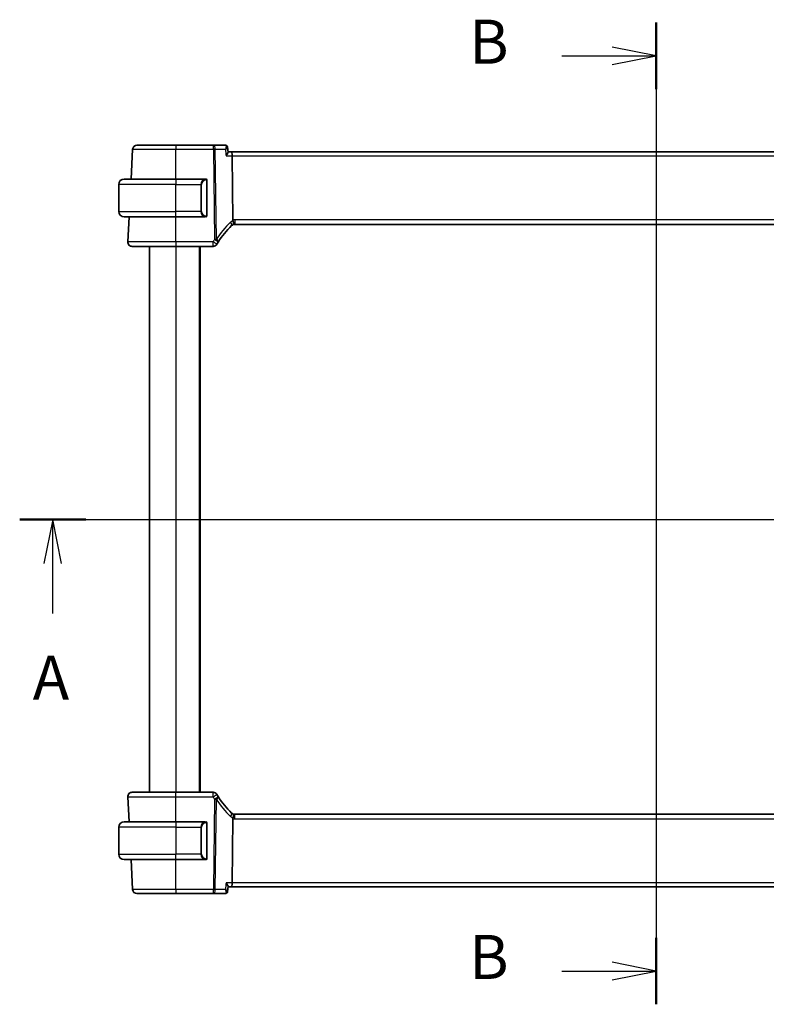
# Model space of a CAD drawing. Units: millimetres. Extents: x 0 to 6296, y 0 to 1124.
# Drawn here: x 1709 to 1878, y 626 to 850 of the extents above; entities that cross this region are included whole.
import ezdxf

# ---------------------------------------------------------------- set-up
doc = ezdxf.new("R2010")
doc.units = ezdxf.units.MM
for name, color, linetype, lineweight in [('Section Line (ISO)', 7, 'Continuous', 25), ('Visible (ISO)', 7, 'Continuous', 35), ('Visible Narrow (ISO)', 7, 'Continuous', 25)]:
    doc.layers.add(name, color=color, linetype=linetype, lineweight=lineweight)
doc.styles.add('Note Text (TK)', font='txt')

# ---------------------------------------------------------------- blocks, each defined once
blk = doc.blocks.new('2dTransSection0')
at = {"layer": 'Section Line (ISO)', "linetype": 'Continuous'}
for p, q in [((145.961, 192.08), (218.671, 192.08)), ((147.834, 192.08), (147.334, 189.58)), ((147.834, 189.58), (147.834, 192.08)), ((148.334, 189.58), (147.834, 192.08)), ((216.797, 192.08), (216.297, 189.58)), ((216.797, 189.58), (216.797, 192.08)), ((217.297, 189.58), (216.797, 192.08)), ((147.834, 186.74), (147.834, 189.58)), ((216.797, 186.74), (216.797, 189.58))]:
    blk.add_line(p, q, dxfattribs=at)
at = {"layer": 'Section Line (ISO)', "linetype": 'Continuous', "lineweight": 50}
for p, q in [((145.961, 192.08), (149.708, 192.08)), ((214.924, 192.08), (218.671, 192.08))]:
    blk.add_line(p, q, dxfattribs=at)
at = {"layer": 'Section Line (ISO)', "char_height": 2.5, "attachment_point": 7, "style": 'Note Text (TK)'}
for insert in [(146.698, 181.051), (215.661, 181.051)]:
    blk.add_mtext('A', dxfattribs=dict(at, insert=insert))
blk = doc.blocks.new('2dTransSection1')
at = {"layer": 'Section Line (ISO)', "linetype": 'Continuous'}
for p, q in [((182.08, 220.288), (182.08, 164.54)), ((182.08, 218.401), (179.58, 218.901)), ((176.735, 218.401), (179.58, 218.401)), ((179.58, 218.401), (182.08, 218.401)), ((179.58, 217.901), (182.08, 218.401)), ((182.08, 166.427), (179.58, 166.927)), ((176.735, 166.427), (179.58, 166.427)), ((179.58, 166.427), (182.08, 166.427)), ((179.58, 165.927), (182.08, 166.427))]:
    blk.add_line(p, q, dxfattribs=at)
at = {"layer": 'Section Line (ISO)', "linetype": 'Continuous', "lineweight": 50}
for p, q in [((182.08, 220.288), (182.08, 216.514)), ((182.08, 168.315), (182.08, 164.54))]:
    blk.add_line(p, q, dxfattribs=at)
at = {"layer": 'Section Line (ISO)', "char_height": 2.5, "attachment_point": 7, "style": 'Note Text (TK)'}
for insert in [(171.468, 217.173), (171.468, 165.199)]:
    blk.add_mtext('B', dxfattribs=dict(at, insert=insert))

msp = doc.modelspace()

# ---------------------------------------------------------------- linework, layer by layer
at = {"layer": 'Visible (ISO)'}
for p, q in [((1752.8095, 821.319), (1744.3182, 821.319)), ((1755.5102, 821.319), (1752.8095, 821.319)), ((1756.0492, 820.8235), (1756.1514, 819.7345)), ((1734.4738, 820.3713), (1734.1199, 813.619)), ((1756.8281, 819.819), (1756.1435, 819.819)), ((1949.8081, 819.819), (1756.8281, 819.819)), ((1757.0638, 818.8713), (1757.2437, 804.3292)), ((1731.3181, 806.269), (1731.3181, 812.369)), ((1732.5681, 813.619), (1744.3181, 813.619)), ((1751.0226, 813.619), (1744.3181, 813.619)), ((1751.3181, 805.392), (1751.3181, 813.2459)), ((1744.3181, 805.019), (1732.5681, 805.019)), ((1733.6692, 805.019), (1733.3732, 799.3713)), ((1744.3181, 805.019), (1751.0226, 805.019)), ((1757.6521, 803.319), (1948.9841, 803.319)), ((1738.3181, 798.319), (1738.3181, 674.319)), ((1744.3174, 798.319), (1752.7394, 798.319)), ((1749.8181, 798.319), (1749.8181, 674.319)), ((1733.3732, 673.2666), (1733.6692, 667.619)), ((1752.7394, 674.319), (1744.3174, 674.319)), ((1948.9841, 669.319), (1757.6521, 669.319)), ((1732.5681, 667.619), (1744.3181, 667.619)), ((1751.0226, 667.619), (1744.3181, 667.619)), ((1751.3181, 659.392), (1751.3181, 667.2459)), ((1757.2437, 668.3088), (1757.0638, 653.7666)), ((1731.3181, 666.369), (1731.3181, 660.269)), ((1744.3181, 659.019), (1732.5681, 659.019)), ((1734.1199, 659.019), (1734.4738, 652.2666)), ((1744.3181, 659.019), (1751.0226, 659.019)), ((1744.3182, 651.319), (1752.8095, 651.319)), ((1752.8095, 651.319), (1755.5102, 651.319)), ((1756.0492, 651.8145), (1756.1514, 652.9034)), ((1756.1435, 652.819), (1756.8281, 652.819)), ((1756.8281, 652.819), (1949.8081, 652.819))]:
    msp.add_line(p, q, dxfattribs=at)
for centre, radius, start, end in [((1735.4724, 820.319), 1, 90, 177), ((1732.5681, 812.369), 1.25, 90, 180), ((1751.1181, 813.419), 0.2, 0, 90), ((1732.5681, 806.269), 1.25, 180, 270), ((1751.1181, 805.219), 0.2, 270, 0), ((1770.7987, 788.6016), 20, 133.782959, 147.625696), ((1757.6521, 802.319), 1, 108.763146, 133.782959), ((1757.6521, 802.319), 1, 90, 108.763146), ((1734.3718, 799.319), 1, 177, 270), ((1752.7394, 799.319), 1, 270, 329.312838), ((1770.7987, 788.6016), 20, 147.625696, 149.312838), ((1734.3718, 673.319), 1, 90, 183), ((1752.7394, 673.319), 1, 30.687162, 90), ((1770.7987, 684.0363), 20, 210.687162, 212.374304), ((1770.7987, 684.0363), 20, 212.374304, 226.217041), ((1757.6521, 670.319), 1, 226.217041, 251.236854), ((1757.6521, 670.319), 1, 251.236854, 270), ((1732.5681, 666.369), 1.25, 90, 180), ((1751.1181, 667.419), 0.2, 0, 90), ((1732.5681, 660.269), 1.25, 180, 270), ((1751.1181, 659.219), 0.2, 270, 0), ((1735.4724, 652.319), 1, 183, 270)]:
    msp.add_arc(centre, radius, start, end, dxfattribs=at)
for centre, ratio, start_param, end_param in [((1756.8281, 818.819), 0.23606797, 1.6231562, 3.14159265), ((1756.8281, 653.819), 0.23606798, 0, 1.51843645)]:
    msp.add_ellipse(centre, major_axis=(0, -1), ratio=ratio, start_param=start_param, end_param=end_param, dxfattribs=at)
for points, knots in [([(1744.3182, 821.319), (1743.3283, 821.319), (1742.3384, 821.319), (1740.1369, 821.319), (1738.9732, 821.319), (1737.0342, 821.319), (1736.2858, 821.319), (1735.6061, 821.319), (1735.4724, 821.319), (1735.4724, 821.319)], [-0.78539802, -0.78539802, -0.78539802, -0.78539802, -0.44964056, -0.44964056, 0.00539962, 0.00539962, 0.48539865, 0.48539865, 0.78539802, 0.78539802, 0.78539802, 0.78539802]), ([(1755.7679, 821.2534), (1755.7546, 821.2606), (1755.7405, 821.2675), (1755.7106, 821.2805), (1755.6947, 821.2866), (1755.6614, 821.2975), (1755.6439, 821.3024), (1755.6076, 821.3104), (1755.5887, 821.3135), (1755.55, 821.3178), (1755.5302, 821.319), (1755.5102, 821.319)], [0, 0, 0, 0, 0.00152400709, 0.00152400709, 0.00304801418, 0.00304801418, 0.00457202127, 0.00457202127, 0.00609602837, 0.00609602837, 0.00762003546, 0.00762003546, 0.00762003546, 0.00762003546]), ([(1756.0492, 820.8235), (1756.0469, 820.8478), (1756.0429, 820.8743), (1756.0292, 820.9316), (1756.0194, 820.9624), (1755.9916, 821.0265), (1755.9734, 821.0598), (1755.9274, 821.1245), (1755.8996, 821.1557), (1755.8373, 821.2108), (1755.8029, 821.2346), (1755.7679, 821.2534)], [-0.0137473632, -0.0137473632, -0.0137473632, -0.0137473632, -0.0109978905, -0.0109978905, -0.0082484179, -0.0082484179, -0.0054989453, -0.0054989453, -0.0027494726, -0.0027494726, 0, 0, 0, 0]), ([(1755.6795, 818.8713), (1755.6807, 818.8728), (1755.6819, 818.8743), (1755.7619, 818.9739), (1755.8346, 819.0718), (1755.9595, 819.2564), (1756.0129, 819.3443), (1756.1026, 819.5176), (1756.136, 819.602), (1756.1518, 819.6936), (1756.1532, 819.7154), (1756.1514, 819.7345)], [-0.165483398, -0.165483398, -0.165483398, -0.165483398, -0.164879696, -0.164879696, -0.125012557, -0.125012557, -0.086671892, -0.086671892, -0.043238116, -0.043238116, -0.027754738, -0.027754738, -0.027754738, -0.027754738]), ([(1751.3181, 813.2459), (1751.3181, 813.315), (1751.3181, 813.4072), (1751.3181, 813.4171), (1751.3181, 813.4188), (1751.3181, 813.419), (1751.3181, 813.419)], [0, 0, 0, 0, 0.85253061, 0.85253061, 0.85253061, 1, 1, 1, 1]), ([(1751.3181, 805.219), (1751.3181, 805.219), (1751.3181, 805.2793), (1751.3181, 805.3546), (1751.3181, 805.3675), (1751.3181, 805.3802), (1751.3181, 805.392)], [0, 0, 0, 0, 0.85378669, 0.85378669, 0.85378669, 1, 1, 1, 1]), ([(1757.2437, 804.3292), (1757.2443, 804.2827), (1757.2511, 804.2369), (1757.2648, 804.1914), (1757.2651, 804.1904), (1757.2654, 804.1894)], [-0.5426836161, -0.5426836161, -0.5426836161, -0.5426836161, -0.5211963992, -0.5211963992, -0.5207117404, -0.5207117404, -0.5207117404, -0.5207117404]), ([(1757.3304, 803.2658), (1757.3307, 803.2659), (1757.3311, 803.266), (1757.3448, 803.271), (1757.3563, 803.281), (1757.3752, 803.3106), (1757.3827, 803.33), (1757.3987, 803.4002), (1757.4019, 803.463), (1757.3925, 803.6255), (1757.3786, 803.726), (1757.3334, 803.9487), (1757.3027, 804.0683), (1757.2654, 804.1894)], [-0.149410835, -0.149410835, -0.149410835, -0.149410835, -0.148945584, -0.148945584, -0.130024629, -0.130024629, -0.111660977, -0.111660977, -0.076472501, -0.076472501, -0.038195181, -0.038195181, 0, 0, 0, 0]), ([(1734.3718, 798.319), (1734.3718, 798.319), (1734.5221, 798.319), (1735.2863, 798.319), (1736.1278, 798.319), (1738.4069, 798.319), (1739.8632, 798.319), (1742.3728, 798.319), (1743.3451, 798.319), (1744.3174, 798.319)], [-0.78539797, -0.78539797, -0.78539797, -0.78539797, -0.48539864, -0.48539864, -0.00539966, -0.00539966, 0.49210317, 0.49210317, 0.78539797, 0.78539797, 0.78539797, 0.78539797]), ([(1744.3174, 674.319), (1743.3228, 674.319), (1742.3284, 674.319), (1739.8581, 674.319), (1738.4542, 674.319), (1736.1504, 674.319), (1735.2734, 674.319), (1734.5155, 674.319), (1734.3718, 674.319), (1734.3718, 674.319)], [-0.78539797, -0.78539797, -0.78539797, -0.78539797, -0.48539864, -0.48539864, -0.00539966, -0.00539966, 0.49210317, 0.49210317, 0.78539797, 0.78539797, 0.78539797, 0.78539797]), ([(1757.3304, 669.3721), (1757.3308, 669.372), (1757.3311, 669.3719), (1757.3443, 669.3671), (1757.3555, 669.3577), (1757.3742, 669.3294), (1757.3818, 669.3105), (1757.3986, 669.2404), (1757.4021, 669.1759), (1757.3923, 669.0112), (1757.3785, 668.9115), (1757.3335, 668.6896), (1757.3027, 668.5699), (1757.2654, 668.4485)], [-0.14941647, -0.14941647, -0.14941647, -0.14941647, -0.148946586, -0.148946586, -0.130707111, -0.130707111, -0.112499718, -0.112499718, -0.076213961, -0.076213961, -0.038261464, -0.038261464, 0, 0, 0, 0]), ([(1751.3181, 667.2459), (1751.3181, 667.315), (1751.3181, 667.4072), (1751.3181, 667.4171), (1751.3181, 667.4188), (1751.3181, 667.419), (1751.3181, 667.419)], [0, 0, 0, 0, 0.85253061, 0.85253061, 0.85253061, 1, 1, 1, 1]), ([(1751.3181, 659.219), (1751.3181, 659.219), (1751.3181, 659.2793), (1751.3181, 659.3546), (1751.3181, 659.3675), (1751.3181, 659.3802), (1751.3181, 659.392)], [0, 0, 0, 0, 0.85378669, 0.85378669, 0.85378669, 1, 1, 1, 1]), ([(1756.1514, 652.9034), (1756.1518, 652.9076), (1756.152, 652.9119), (1756.1532, 652.9679), (1756.1345, 653.0359), (1756.0642, 653.2022), (1756.0075, 653.3042), (1755.8661, 653.5233), (1755.7791, 653.6426), (1755.6819, 653.7637), (1755.6807, 653.7651), (1755.6795, 653.7666)], [-0.138206269, -0.138206269, -0.138206269, -0.138206269, -0.134797906, -0.134797906, -0.095202635, -0.095202635, -0.048939792, -0.048939792, 0, 0, 0.000608402, 0.000608402, 0.000608402, 0.000608402]), ([(1735.4724, 651.319), (1735.4724, 651.319), (1735.6061, 651.319), (1736.2858, 651.319), (1737.0342, 651.319), (1738.9732, 651.319), (1740.1369, 651.319), (1742.3384, 651.319), (1743.3283, 651.319), (1744.3182, 651.319)], [-0.78539802, -0.78539802, -0.78539802, -0.78539802, -0.48539865, -0.48539865, -0.00539962, -0.00539962, 0.44964056, 0.44964056, 0.78539802, 0.78539802, 0.78539802, 0.78539802]), ([(1755.5102, 651.319), (1755.5302, 651.319), (1755.55, 651.3201), (1755.5887, 651.3244), (1755.6076, 651.3276), (1755.6439, 651.3356), (1755.6614, 651.3404), (1755.6947, 651.3513), (1755.7106, 651.3574), (1755.7405, 651.3704), (1755.7546, 651.3773), (1755.7679, 651.3845)], [0, 0, 0, 0, 0.00152400709, 0.00152400709, 0.00304801418, 0.00304801418, 0.00457202127, 0.00457202127, 0.00609602836, 0.00609602836, 0.00762003546, 0.00762003546, 0.00762003546, 0.00762003546]), ([(1755.7679, 651.3845), (1755.8029, 651.4034), (1755.8373, 651.4271), (1755.8996, 651.4822), (1755.9274, 651.5134), (1755.9734, 651.5781), (1755.9916, 651.6114), (1756.0194, 651.6755), (1756.0292, 651.7063), (1756.0429, 651.7636), (1756.0469, 651.7901), (1756.0492, 651.8145)], [-0.0823705085, -0.0823705085, -0.0823705085, -0.0823705085, -0.0796210358, -0.0796210358, -0.0768715631, -0.0768715631, -0.0741220905, -0.0741220905, -0.0713726178, -0.0713726178, -0.0686231451, -0.0686231451, -0.0686231451, -0.0686231451])]:
    msp.add_open_spline(points, degree=3, knots=knots, dxfattribs=at)
for points in [[(1751.0226, 813.619), (1751.0248, 813.619), (1751.0267, 813.619), (1751.0285, 813.619)], [(1751.0587, 813.619), (1751.0473, 813.619), (1751.0366, 813.619), (1751.029, 813.619)], [(1751.0654, 813.619), (1751.0699, 813.619), (1751.0743, 813.619), (1751.0785, 813.619)], [(1751.1181, 813.619), (1751.1181, 813.619), (1751.0941, 813.619), (1751.0697, 813.619)], [(1751.0519, 805.019), (1751.0426, 805.019), (1751.034, 805.019), (1751.0226, 805.019)], [(1751.0484, 805.019), (1751.0517, 805.019), (1751.0552, 805.019), (1751.0587, 805.019)], [(1751.0785, 805.019), (1751.0743, 805.019), (1751.0699, 805.019), (1751.0654, 805.019)], [(1751.0697, 805.019), (1751.0941, 805.019), (1751.1181, 805.019), (1751.1181, 805.019)], [(1751.0226, 667.619), (1751.0248, 667.619), (1751.0267, 667.619), (1751.0285, 667.619)], [(1751.0587, 667.619), (1751.0473, 667.619), (1751.0366, 667.619), (1751.029, 667.619)], [(1751.0654, 667.619), (1751.0699, 667.619), (1751.0743, 667.619), (1751.0785, 667.619)], [(1751.1181, 667.619), (1751.1181, 667.619), (1751.0941, 667.619), (1751.0697, 667.619)], [(1757.2654, 668.4485), (1757.2515, 668.4033), (1757.2443, 668.3566), (1757.2437, 668.3088)], [(1751.0519, 659.019), (1751.0426, 659.019), (1751.034, 659.019), (1751.0226, 659.019)], [(1751.0484, 659.019), (1751.0517, 659.019), (1751.0552, 659.019), (1751.0587, 659.019)], [(1751.0785, 659.019), (1751.0743, 659.019), (1751.0699, 659.019), (1751.0654, 659.019)], [(1751.0697, 659.019), (1751.0941, 659.019), (1751.1181, 659.019), (1751.1181, 659.019)]]:
    msp.add_open_spline(points, degree=3, dxfattribs=at)
at = {"layer": 'Visible Narrow (ISO)'}
for p, q in [((1744.3182, 821.319), (1744.3182, 820.3713)), ((1752.8095, 820.3713), (1752.8095, 821.319)), ((1744.3182, 820.3713), (1752.8095, 820.3713)), ((1744.3208, 813.619), (1744.3182, 820.3713)), ((1752.8095, 820.3713), (1753.0628, 799.8984)), ((1753.5094, 799.8984), (1753.2561, 820.3713)), ((1753.2561, 820.3713), (1755.5388, 820.3713)), ((1755.6795, 818.8713), (1757.0638, 818.8713)), ((1757.0638, 818.8713), (1949.5723, 818.8713)), ((1744.3181, 812.369), (1731.3181, 812.369)), ((1744.3181, 813.619), (1744.3181, 812.369)), ((1744.3181, 812.369), (1749.9852, 812.369)), ((1744.3181, 806.269), (1744.3181, 812.369)), ((1749.9852, 812.369), (1750.1266, 812.369)), ((1749.9852, 812.369), (1749.9852, 806.269)), ((1750.1266, 806.269), (1750.1266, 812.369)), ((1751.2595, 813.2459), (1751.3181, 813.2459)), ((1751.2595, 813.2459), (1751.2595, 805.392)), ((1731.3181, 806.269), (1744.3181, 806.269)), ((1749.9852, 806.269), (1744.3181, 806.269)), ((1744.3181, 805.019), (1744.3181, 806.269)), ((1749.9852, 806.269), (1750.1266, 806.269)), ((1751.3181, 805.392), (1751.2595, 805.392)), ((1744.3174, 799.3713), (1744.3149, 805.019)), ((1757.6521, 804.3713), (1757.6521, 803.319)), ((1948.9841, 804.3713), (1757.6521, 804.3713)), ((1744.3174, 799.3713), (1744.3174, 798.319)), ((1752.7394, 799.3713), (1744.3174, 799.3713)), ((1752.7394, 798.319), (1752.7394, 799.3713)), ((1744.3181, 798.319), (1744.3181, 674.319)), ((1749.6181, 798.319), (1749.6181, 674.319)), ((1744.3149, 667.619), (1744.3174, 673.2666)), ((1744.3174, 673.2666), (1744.3174, 674.319)), ((1744.3174, 673.2666), (1752.7394, 673.2666)), ((1752.7394, 673.2666), (1752.7394, 674.319)), ((1753.0628, 672.7396), (1752.8095, 652.2666)), ((1753.2561, 652.2666), (1753.5094, 672.7396)), ((1757.6521, 668.2666), (1757.6521, 669.319)), ((1744.3181, 667.619), (1744.3181, 666.369)), ((1751.2595, 667.2459), (1751.3181, 667.2459)), ((1751.2595, 667.2459), (1751.2595, 659.392)), ((1757.6521, 668.2666), (1948.9841, 668.2666)), ((1744.3181, 666.369), (1731.3181, 666.369)), ((1744.3181, 666.369), (1749.9852, 666.369)), ((1744.3181, 666.369), (1744.3181, 660.269)), ((1749.9852, 666.369), (1750.1266, 666.369)), ((1749.9852, 666.369), (1749.9852, 660.269)), ((1750.1266, 660.269), (1750.1266, 666.369)), ((1731.3181, 660.269), (1744.3181, 660.269)), ((1749.9852, 660.269), (1744.3181, 660.269)), ((1744.3181, 659.019), (1744.3181, 660.269)), ((1749.9852, 660.269), (1750.1266, 660.269)), ((1744.3182, 652.2666), (1744.3208, 659.019)), ((1751.3181, 659.392), (1751.2595, 659.392)), ((1757.0638, 653.7666), (1755.6795, 653.7666)), ((1949.5723, 653.7666), (1757.0638, 653.7666)), ((1744.3182, 652.2666), (1744.3182, 651.319)), ((1752.8095, 652.2666), (1744.3182, 652.2666)), ((1752.8095, 651.319), (1752.8095, 652.2666)), ((1755.5388, 652.2666), (1753.2561, 652.2666))]:
    msp.add_line(p, q, dxfattribs=at)
for centre, radius, start, end in [((1751.1766, 812.369), 1.05, 95.978249, 180), ((1751.1766, 806.269), 1.05, 180, 264.021751), ((1771.2453, 788.6539), 21, 133.782959, 147.625696), ((1758.0987, 802.3713), 2, 114.622183, 133.782959), ((1757.6521, 802.3713), 2, 90, 101.78158), ((1770.7987, 788.6539), 21, 147.625696, 149.312838), ((1770.7987, 683.984), 21, 210.687162, 212.374304), ((1771.2453, 683.984), 21, 212.374304, 226.217041), ((1758.0987, 670.2666), 2, 226.217041, 245.377817), ((1751.1766, 666.369), 1.05, 95.978249, 180), ((1757.6521, 670.2666), 2, 258.21842, 270), ((1751.1766, 660.269), 1.05, 180, 264.021751)]:
    msp.add_arc(centre, radius, start, end, dxfattribs=at)
for centre, major_axis, ratio, start_param, end_param in [((1752.8095, 820.319), (0, 1), 0.44721359, 4.76474886, 6.28318531), ((1755.5305, 820.8134), (0.2374, 0.4401), 0.95115446, 0, 0.44653721), ((1752.8095, 820.319), (0.9999, 0.0124), 0.05233196, 1.1071483, 1.57014889), ((1751.0352, 812.369), (0, -1.25), 0.84, 3.24593277, 4.71238898), ((1750.9259, 813.4133), (-0.0208, 0.1989), 0.70517612, 4.63867644, 6.13576022), ((1751.0352, 806.269), (0, -1.25), 0.84, 4.71238898, 6.17884519), ((1750.9259, 805.2247), (-0.0208, -0.1989), 0.70517612, 0.14742509, 1.64450887), ((1756.2682, 803.7629), (0.6919, -0.722), 0.37261087, 0, 1.29612461), ((1752.7394, 799.319), (0.86, -0.5104), 0.04502324, 0, 1.59750917), ((1753.0628, 799.846), (-0.9999, -0.0124), 0.05233196, 4.24874096, 4.71174154), ((1753.0628, 799.846), (0.8446, -0.5354), 0.04421865, 0, 1.59882319), ((1753.0628, 799.846), (0.8446, -0.5354), 0.30236271, 0, 1.21412011), ((1752.7394, 673.319), (0.86, 0.5104), 0.04502324, 4.68567614, 6.28318531), ((1753.0628, 672.7919), (0.8446, 0.5354), 0.04421865, 4.68436212, 6.28318531), ((1753.0628, 672.7919), (0.8446, 0.5354), 0.30236271, 5.06906516, 6.28318531), ((1753.0628, 672.7919), (0.9999, -0.0124), 0.05233196, 4.71303642, 5.17603701), ((1756.2682, 668.875), (0.6919, 0.722), 0.37261087, 4.98706069, 6.28318531), ((1751.0352, 666.369), (0, -1.25), 0.84, 3.24593277, 4.71238898), ((1750.9259, 667.4133), (-0.0208, 0.1989), 0.70517612, 4.63867644, 6.13576022), ((1751.0352, 660.269), (0, -1.25), 0.84, 4.71238898, 6.17884519), ((1750.9259, 659.2247), (-0.0208, -0.1989), 0.70517612, 0.14742509, 1.64450887), ((1752.8095, 652.319), (0, -1), 0.4472136, 0, 1.51843645), ((1752.8095, 652.319), (-0.9999, 0.0124), 0.05233196, 1.57144377, 2.03444435), ((1755.5305, 651.8245), (0.2374, -0.4401), 0.95115446, 5.8366481, 6.28318531)]:
    msp.add_ellipse(centre, major_axis=major_axis, ratio=ratio, start_param=start_param, end_param=end_param, dxfattribs=at)
for points, knots in [([(1755.5102, 821.319), (1755.5191, 821.319), (1755.528, 821.318), (1755.5459, 821.3143), (1755.5549, 821.3115), (1755.5638, 821.3078)], [-0.00762003546, -0.00762003546, -0.00762003546, -0.00762003546, -0.00381001773, -0.00381001773, 0, 0, 0, 0]), ([(1755.5638, 821.3078), (1755.5911, 821.2965), (1755.614, 821.2765), (1755.6604, 821.2076), (1755.6764, 821.1489), (1755.6901, 820.9924), (1755.6811, 820.8892), (1755.6352, 820.6499), (1755.5933, 820.5109), (1755.5388, 820.3713)], [0, 0, 0, 0, 0.0115873807, 0.0115873807, 0.0301271899, 0.0301271899, 0.0542289417, 0.0542289417, 0.0827876659, 0.0827876659, 0.0827876659, 0.0827876659]), ([(1755.5388, 820.3713), (1755.6571, 820.4466), (1755.7633, 820.5208), (1755.9213, 820.6471), (1755.9792, 820.701), (1756.0381, 820.7771), (1756.0511, 820.8037), (1756.0492, 820.8235)], [-0.0827876659, -0.0827876659, -0.0827876659, -0.0827876659, -0.0542289417, -0.0542289417, -0.0301271899, -0.0301271899, -0.0137473632, -0.0137473632, -0.0137473632, -0.0137473632]), ([(1734.4738, 820.3713), (1734.4738, 820.3713), (1734.6225, 820.3712), (1735.3789, 820.3712), (1736.2119, 820.3711), (1738.3698, 820.3711), (1739.6648, 820.3712), (1742.1149, 820.3712), (1743.2165, 820.3713), (1744.3182, 820.3713)], [-0.78539802, -0.78539802, -0.78539802, -0.78539802, -0.48539865, -0.48539865, -0.00539962, -0.00539962, 0.44964056, 0.44964056, 0.78539801, 0.78539801, 0.78539801, 0.78539801]), ([(1751.0673, 813.4133), (1751.1346, 813.4203), (1751.2456, 813.3778), (1751.2573, 813.2935), (1751.2593, 813.279), (1751.2595, 813.2623), (1751.2595, 813.2459)], [0, 0, 0, 0, 0.85304448, 0.85304448, 0.85304448, 1, 1, 1, 1]), ([(1751.2595, 805.392), (1751.2595, 805.3141), (1751.2196, 805.2476), (1751.151, 805.2292), (1751.121, 805.2211), (1751.0913, 805.2222), (1751.0673, 805.2247)], [0, 0, 0, 0, 0.69625733, 0.69625733, 0.69625733, 1, 1, 1, 1]), ([(1744.3174, 799.3713), (1743.2474, 799.3713), (1742.1776, 799.3712), (1739.4159, 799.3711), (1737.8134, 799.3711), (1735.3055, 799.3711), (1734.3795, 799.3711), (1733.5386, 799.3712), (1733.3732, 799.3713), (1733.3732, 799.3713)], [-0.78539795, -0.78539795, -0.78539795, -0.78539795, -0.49210317, -0.49210317, 0.00539966, 0.00539966, 0.48539864, 0.48539864, 0.78539797, 0.78539797, 0.78539797, 0.78539797]), ([(1733.3732, 673.2666), (1733.3732, 673.2667), (1733.5312, 673.2667), (1734.3653, 673.2668), (1735.3303, 673.2668), (1737.8654, 673.2668), (1739.4103, 673.2668), (1742.1287, 673.2667), (1743.2229, 673.2667), (1744.3174, 673.2666)], [-0.78539795, -0.78539795, -0.78539795, -0.78539795, -0.49210317, -0.49210317, 0.00539966, 0.00539966, 0.48539864, 0.48539864, 0.78539797, 0.78539797, 0.78539797, 0.78539797]), ([(1751.0673, 667.4133), (1751.1346, 667.4203), (1751.2456, 667.3778), (1751.2573, 667.2935), (1751.2593, 667.279), (1751.2595, 667.2623), (1751.2595, 667.2459)], [0, 0, 0, 0, 0.85304448, 0.85304448, 0.85304448, 1, 1, 1, 1]), ([(1751.2595, 659.392), (1751.2595, 659.3141), (1751.2196, 659.2476), (1751.151, 659.2292), (1751.121, 659.2211), (1751.0913, 659.2222), (1751.0673, 659.2247)], [0, 0, 0, 0, 0.69625733, 0.69625733, 0.69625733, 1, 1, 1, 1]), ([(1744.3182, 652.2666), (1743.2165, 652.2667), (1742.1149, 652.2667), (1739.6648, 652.2668), (1738.3698, 652.2668), (1736.2119, 652.2668), (1735.3789, 652.2668), (1734.6225, 652.2667), (1734.4738, 652.2667), (1734.4738, 652.2666)], [-0.78539801, -0.78539801, -0.78539801, -0.78539801, -0.44964056, -0.44964056, 0.00539962, 0.00539962, 0.48539865, 0.48539865, 0.78539802, 0.78539802, 0.78539802, 0.78539802]), ([(1755.5638, 651.3301), (1755.5549, 651.3264), (1755.5459, 651.3236), (1755.528, 651.3199), (1755.5191, 651.319), (1755.5102, 651.319)], [-0.00762003546, -0.00762003546, -0.00762003546, -0.00762003546, -0.00381001773, -0.00381001773, 0, 0, 0, 0]), ([(1756.0492, 651.8144), (1756.0499, 651.822), (1756.0485, 651.8306), (1756.0369, 651.8624), (1756.0178, 651.8897), (1755.949, 651.9658), (1755.8873, 652.0197), (1755.7352, 652.1366), (1755.6414, 652.2013), (1755.5388, 652.2666)], [-0.0686231451, -0.0686231451, -0.0686231451, -0.0686231451, -0.0623240612, -0.0623240612, -0.0474710892, -0.0474710892, -0.0243556676, -0.0243556676, 0.0004171574, 0.0004171574, 0.0004171574, 0.0004171574]), ([(1755.5388, 652.2666), (1755.5861, 652.1455), (1755.6239, 652.0244), (1755.673, 651.8037), (1755.6862, 651.701), (1755.6842, 651.5536), (1755.6774, 651.5001), (1755.6515, 651.4182), (1755.6348, 651.3869), (1755.5982, 651.349), (1755.582, 651.3377), (1755.5638, 651.3301)], [-0.0004171574, -0.0004171574, -0.0004171574, -0.0004171574, 0.0243556676, 0.0243556676, 0.0474710892, 0.0474710892, 0.0623240612, 0.0623240612, 0.0746603364, 0.0746603364, 0.0823705085, 0.0823705085, 0.0823705085, 0.0823705085])]:
    msp.add_open_spline(points, degree=3, knots=knots, dxfattribs=at)
for points in [[(1755.5388, 820.3713), (1755.5857, 819.8713), (1755.6326, 819.3713), (1755.6795, 818.8713)], [(1751.0226, 813.619), (1751.0138, 813.619), (1750.9363, 813.6135), (1750.9259, 813.6122)], [(1750.9259, 805.0258), (1750.9363, 805.0245), (1751.0138, 805.019), (1751.0226, 805.019)], [(1751.0226, 667.619), (1751.0138, 667.619), (1750.9363, 667.6135), (1750.9259, 667.6122)], [(1750.9259, 659.0258), (1750.9363, 659.0245), (1751.0138, 659.019), (1751.0226, 659.019)], [(1755.6795, 653.7666), (1755.6326, 653.2666), (1755.5857, 652.7666), (1755.5388, 652.2666)]]:
    msp.add_open_spline(points, degree=3, dxfattribs=at)

# ---------------------------------------------------------------- block references
at = {"layer": 'Section Line (ISO)', "xscale": 4, "yscale": 4, "zscale": 4}
for name in ['2dTransSection1', '2dTransSection0']:
    msp.add_blockref(name, (1125, -32), dxfattribs=at)

doc.saveas('drawing.dxf')
